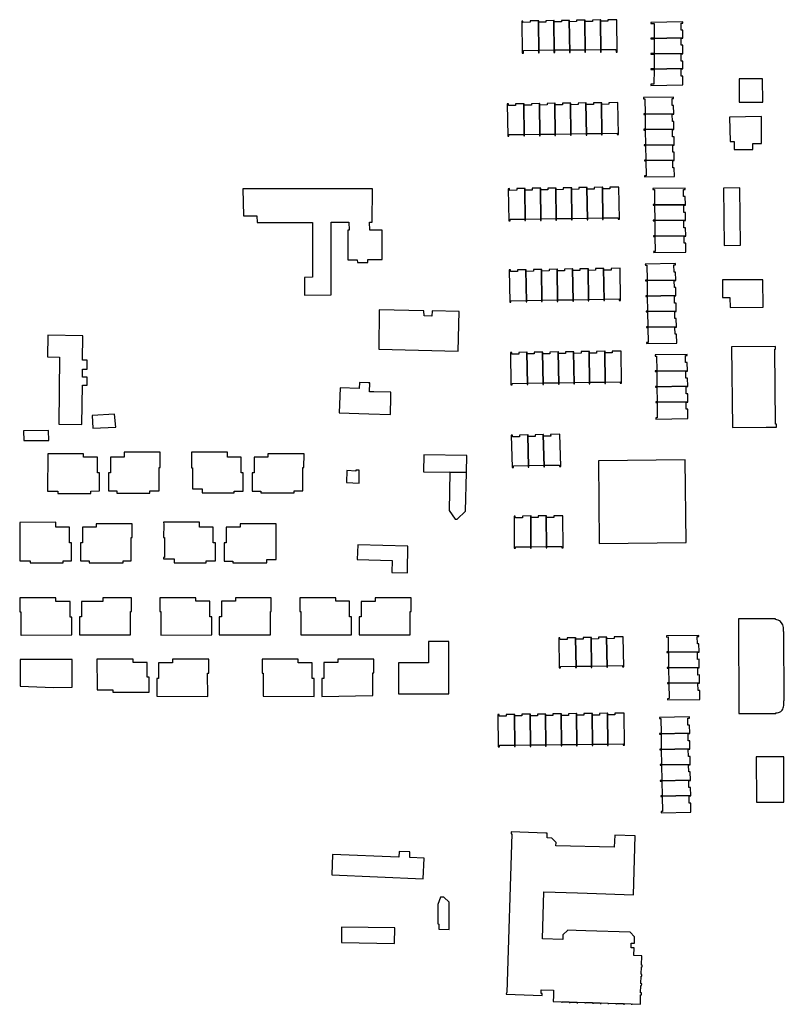
# Model space of a CAD drawing. Units: inches. Extents: x 7498630 to 7506919, y 5773938 to 5782289.
# Drawn here: x 7500875 to 7501170, y 5779170 to 5779550 of the extents above; entities that cross this region are included whole.
import ezdxf

# ---------------------------------------------------------------- set-up
doc = ezdxf.new("R2010")
doc.units = ezdxf.units.IN
doc.header["$MEASUREMENT"] = 0

msp = doc.modelspace()

# ---------------------------------------------------------------- linework, layer by layer
for points in [[(7501068.81, 5779549.96), (7501068.96, 5779537.58), (7501069.44, 5779537.58), (7501069.43, 5779538.58), (7501075.22, 5779538.64), (7501075.25, 5779537.64), (7501075.38, 5779537.64), (7501075.23, 5779550.05), (7501072.01, 5779550), (7501072.02, 5779549.48), (7501069.29, 5779549.44), (7501069.28, 5779549.96), (7501068.81, 5779549.96)], [(7501075.23, 5779550.05), (7501075.38, 5779537.64), (7501075.51, 5779537.64), (7501075.48, 5779538.64), (7501081.27, 5779538.8), (7501081.27, 5779537.8), (7501081.4, 5779537.8), (7501081.22, 5779550.13), (7501078.12, 5779550.09), (7501078.13, 5779549.57), (7501075.37, 5779549.53), (7501075.36, 5779550.05), (7501075.23, 5779550.05)], [(7501081.22, 5779550.13), (7501081.4, 5779537.8), (7501081.53, 5779537.8), (7501081.53, 5779538.8), (7501087.22, 5779538.84), (7501087.23, 5779537.84), (7501087.36, 5779537.84), (7501087.15, 5779550.22), (7501084.11, 5779550.17), (7501084.12, 5779549.65), (7501081.36, 5779549.61), (7501081.35, 5779550.13), (7501081.22, 5779550.13)], [(7501087.15, 5779550.22), (7501087.36, 5779537.84), (7501087.49, 5779537.84), (7501087.48, 5779538.84), (7501093.2, 5779538.89), (7501093.21, 5779537.89), (7501093.34, 5779537.89), (7501093.15, 5779550.31), (7501090.01, 5779550.26), (7501090.02, 5779549.74), (7501087.29, 5779549.7), (7501087.28, 5779550.22), (7501087.15, 5779550.22)], [(7501093.15, 5779550.31), (7501093.34, 5779537.89), (7501093.47, 5779537.89), (7501093.46, 5779538.89), (7501099.21, 5779538.94), (7501099.22, 5779537.94), (7501099.35, 5779537.94), (7501099.19, 5779550.38), (7501096.1, 5779550.34), (7501096.11, 5779549.82), (7501093.29, 5779549.79), (7501093.28, 5779550.31), (7501093.15, 5779550.31)], [(7501099.19, 5779550.38), (7501099.35, 5779537.94), (7501099.48, 5779537.94), (7501099.47, 5779538.94), (7501105.21, 5779538.98), (7501105.22, 5779537.98), (7501105.7, 5779537.98), (7501105.54, 5779550.47), (7501102.05, 5779550.42), (7501102.06, 5779549.9), (7501099.33, 5779549.86), (7501099.32, 5779550.38), (7501099.19, 5779550.38)], [(7501118.67, 5779549.43), (7501118.67, 5779548.96), (7501119.92, 5779548.96), (7501119.92, 5779543.33), (7501118.67, 5779543.33), (7501118.66, 5779543.2), (7501131.02, 5779543.4), (7501131.02, 5779546.45), (7501130.36, 5779546.45), (7501130.36, 5779549.15), (7501131.02, 5779549.15), (7501131.02, 5779549.63), (7501118.67, 5779549.43)], [(7501119.91, 5779543.07), (7501119.91, 5779537.42), (7501118.66, 5779537.42), (7501118.66, 5779537.29), (7501131.01, 5779537.36), (7501131.02, 5779540.64), (7501130.36, 5779540.64), (7501130.36, 5779543.27), (7501131.02, 5779543.27), (7501131.02, 5779543.4), (7501118.66, 5779543.2), (7501118.66, 5779543.07), (7501119.91, 5779543.07)], [(7501118.66, 5779537.29), (7501118.66, 5779537.16), (7501119.91, 5779537.16), (7501119.9, 5779531.53), (7501118.65, 5779531.53), (7501118.65, 5779531.4), (7501131.01, 5779531.57), (7501131.01, 5779534.49), (7501130.35, 5779534.49), (7501130.35, 5779537.23), (7501131.01, 5779537.23), (7501131.01, 5779537.36), (7501118.66, 5779537.29)], [(7501118.65, 5779531.4), (7501118.65, 5779531.27), (7501119.9, 5779531.27), (7501119.89, 5779525.59), (7501118.64, 5779525.59), (7501118.64, 5779525.11), (7501130.98, 5779525.27), (7501130.99, 5779528.71), (7501130.33, 5779528.71), (7501130.35, 5779531.44), (7501131.01, 5779531.44), (7501131.01, 5779531.57), (7501118.65, 5779531.4)], [(7501161.96, 5779518.65), (7501161.78, 5779527.61), (7501152.74, 5779527.58), (7501152.84, 5779518.57), (7501161.96, 5779518.65)], [(7501063.22, 5779517.97), (7501063.38, 5779505.5), (7501063.86, 5779505.51), (7501063.86, 5779506.06), (7501069.65, 5779506.13), (7501069.66, 5779505.58), (7501069.79, 5779505.58), (7501069.65, 5779517.99), (7501066.46, 5779517.98), (7501066.46, 5779517.38), (7501063.7, 5779517.37), (7501063.7, 5779517.97), (7501063.22, 5779517.97)], [(7501069.65, 5779517.99), (7501069.79, 5779505.58), (7501069.92, 5779505.58), (7501069.91, 5779506.13), (7501075.65, 5779506.21), (7501075.66, 5779505.66), (7501075.79, 5779505.66), (7501075.64, 5779518.08), (7501072.55, 5779518.03), (7501072.56, 5779517.43), (7501069.79, 5779517.39), (7501069.78, 5779517.99), (7501069.65, 5779517.99)], [(7501075.64, 5779518.08), (7501075.79, 5779505.66), (7501075.92, 5779505.66), (7501075.91, 5779506.21), (7501081.64, 5779506.29), (7501081.65, 5779505.74), (7501081.78, 5779505.74), (7501081.65, 5779518.17), (7501078.58, 5779518.12), (7501078.59, 5779517.52), (7501075.78, 5779517.48), (7501075.77, 5779518.08), (7501075.64, 5779518.08)], [(7501081.65, 5779518.17), (7501081.78, 5779505.74), (7501081.91, 5779505.74), (7501081.9, 5779506.29), (7501087.64, 5779506.37), (7501087.65, 5779505.82), (7501087.78, 5779505.82), (7501087.65, 5779518.22), (7501084.54, 5779518.2), (7501084.54, 5779517.6), (7501081.78, 5779517.57), (7501081.78, 5779518.17), (7501081.65, 5779518.17)], [(7501087.65, 5779518.22), (7501087.78, 5779505.82), (7501087.91, 5779505.82), (7501087.9, 5779506.37), (7501093.65, 5779506.46), (7501093.66, 5779505.9), (7501093.79, 5779505.9), (7501093.62, 5779518.3), (7501090.55, 5779518.25), (7501090.56, 5779517.65), (7501087.79, 5779517.63), (7501087.78, 5779518.23), (7501087.65, 5779518.22)], [(7501093.75, 5779518.3), (7501093.62, 5779518.3), (7501093.79, 5779505.9), (7501093.92, 5779505.9), (7501093.91, 5779506.46), (7501099.63, 5779506.52), (7501099.64, 5779505.97), (7501099.77, 5779505.97), (7501099.62, 5779518.36), (7501096.5, 5779518.32), (7501096.51, 5779517.72), (7501093.76, 5779517.7), (7501093.75, 5779518.3)], [(7501099.62, 5779518.36), (7501099.77, 5779505.97), (7501099.89, 5779505.98), (7501099.89, 5779506.53), (7501105.66, 5779506.61), (7501105.67, 5779506.06), (7501106.15, 5779506.07), (7501105.96, 5779518.42), (7501102.48, 5779518.39), (7501102.5, 5779517.79), (7501099.76, 5779517.76), (7501099.74, 5779518.36), (7501099.62, 5779518.36)], [(7501116.4, 5779519.86), (7501116.48, 5779514.05), (7501115.92, 5779514.05), (7501115.94, 5779513.92), (7501127.52, 5779514.08), (7501127.46, 5779517.29), (7501126.9, 5779517.28), (7501126.87, 5779520.07), (7501127.43, 5779520.08), (7501127.42, 5779520.53), (7501115.83, 5779520.35), (7501115.84, 5779519.86), (7501116.4, 5779519.86)], [(7501115.94, 5779513.79), (7501116.5, 5779513.79), (7501116.55, 5779508.12), (7501115.99, 5779508.12), (7501115.99, 5779507.99), (7501127.6, 5779508.16), (7501127.56, 5779511.13), (7501127, 5779511.12), (7501126.96, 5779513.94), (7501127.52, 5779513.95), (7501127.52, 5779514.08), (7501115.94, 5779513.92), (7501115.94, 5779513.79)], [(7501161.46, 5779502.66), (7501161.46, 5779513.05), (7501149.07, 5779512.86), (7501149.29, 5779503.45), (7501150.92, 5779503.42), (7501150.92, 5779500.28), (7501158.02, 5779500.33), (7501158.02, 5779502.66), (7501161.46, 5779502.66)], [(7501115.99, 5779507.99), (7501115.99, 5779507.86), (7501116.55, 5779507.86), (7501116.61, 5779502.08), (7501116.05, 5779502.08), (7501116.05, 5779501.95), (7501127.67, 5779502.14), (7501127.63, 5779505.27), (7501127.07, 5779505.26), (7501127.04, 5779508.02), (7501127.6, 5779508.03), (7501127.6, 5779508.16), (7501115.99, 5779507.99)], [(7501116.61, 5779501.82), (7501116.75, 5779496.21), (7501116.19, 5779496.2), (7501116.19, 5779496.07), (7501127.73, 5779496.19), (7501127.7, 5779499.29), (7501127.14, 5779499.28), (7501127.11, 5779502), (7501127.67, 5779502.01), (7501127.67, 5779502.14), (7501116.05, 5779501.95), (7501116.05, 5779501.82), (7501116.61, 5779501.82)], [(7501116.75, 5779495.95), (7501116.84, 5779490.16), (7501116.28, 5779490.15), (7501116.28, 5779489.72), (7501127.77, 5779489.84), (7501127.75, 5779493.26), (7501127.19, 5779493.26), (7501127.17, 5779496.06), (7501127.73, 5779496.06), (7501127.73, 5779496.19), (7501116.19, 5779496.07), (7501116.19, 5779495.94), (7501116.75, 5779495.95)], [(7501011.1, 5779472.23), (7501011.16, 5779485.15), (7500961.14, 5779485.07), (7500961.3, 5779474.66), (7500966.55, 5779474.69), (7500966.61, 5779472.14), (7500987.99, 5779472.18), (7500987.93, 5779450.98), (7500984.88, 5779450.93), (7500984.92, 5779444.11), (7500995.22, 5779444.17), (7500995.17, 5779472.26), (7501002.07, 5779472.26), (7501002.19, 5779469.23), (7501001.64, 5779469.23), (7501001.64, 5779457.76), (7501005.3, 5779457.74), (7501005.33, 5779456.72), (7501009.39, 5779456.72), (7501009.36, 5779457.85), (7501014.87, 5779457.8), (7501014.87, 5779469.2), (7501010.12, 5779469.2), (7501010.07, 5779472.23), (7501011.1, 5779472.23)], [(7501063.62, 5779485.19), (7501063.8, 5779472.77), (7501064.28, 5779472.78), (7501064.28, 5779473.36), (7501070.04, 5779473.44), (7501070.06, 5779472.86), (7501070.18, 5779472.86), (7501070.01, 5779485.28), (7501066.86, 5779485.24), (7501066.87, 5779484.59), (7501064.11, 5779484.55), (7501064.1, 5779485.2), (7501063.62, 5779485.19)], [(7501070.01, 5779485.28), (7501070.18, 5779472.86), (7501070.32, 5779472.86), (7501070.3, 5779473.44), (7501076.03, 5779473.52), (7501076.04, 5779472.94), (7501076.17, 5779472.94), (7501076.01, 5779485.38), (7501072.89, 5779485.33), (7501072.9, 5779484.68), (7501070.15, 5779484.64), (7501070.14, 5779485.29), (7501070.01, 5779485.28)], [(7501076.01, 5779485.38), (7501076.17, 5779472.94), (7501076.3, 5779472.94), (7501076.29, 5779473.52), (7501082.03, 5779473.62), (7501082.04, 5779473.04), (7501082.17, 5779473.04), (7501082, 5779485.45), (7501078.84, 5779485.41), (7501078.85, 5779484.76), (7501076.14, 5779484.73), (7501076.13, 5779485.38), (7501076.01, 5779485.38)], [(7501082, 5779485.45), (7501082.17, 5779473.04), (7501082.3, 5779473.04), (7501082.29, 5779473.62), (7501088.03, 5779473.7), (7501088.04, 5779473.12), (7501088.17, 5779473.12), (7501088, 5779485.56), (7501084.84, 5779485.5), (7501084.85, 5779484.86), (7501082.14, 5779484.8), (7501082.13, 5779485.45), (7501082, 5779485.45)], [(7501088, 5779485.56), (7501088.17, 5779473.12), (7501088.29, 5779473.12), (7501088.29, 5779473.7), (7501094.02, 5779473.78), (7501094.03, 5779473.2), (7501094.16, 5779473.21), (7501093.98, 5779485.65), (7501090.84, 5779485.6), (7501090.85, 5779484.95), (7501088.14, 5779484.9), (7501088.13, 5779485.56), (7501088, 5779485.56)], [(7501093.98, 5779485.65), (7501094.16, 5779473.21), (7501094.29, 5779473.21), (7501094.28, 5779473.79), (7501100.03, 5779473.88), (7501100.04, 5779473.3), (7501100.17, 5779473.31), (7501099.96, 5779485.72), (7501096.82, 5779485.68), (7501096.83, 5779485.03), (7501094.12, 5779485), (7501094.11, 5779485.65), (7501093.98, 5779485.65)], [(7501099.96, 5779485.72), (7501100.17, 5779473.31), (7501100.3, 5779473.31), (7501100.29, 5779473.89), (7501106.05, 5779473.96), (7501106.06, 5779473.38), (7501106.54, 5779473.38), (7501106.34, 5779485.8), (7501102.8, 5779485.76), (7501102.81, 5779485.11), (7501100.1, 5779485.07), (7501100.09, 5779485.72), (7501099.96, 5779485.72)], [(7501120.03, 5779484.83), (7501120.1, 5779479.06), (7501119.54, 5779479.05), (7501119.54, 5779478.92), (7501132.01, 5779479.01), (7501131.98, 5779482.18), (7501131.35, 5779482.18), (7501131.32, 5779484.91), (7501131.95, 5779484.91), (7501131.95, 5779485.39), (7501119.47, 5779485.29), (7501119.47, 5779484.82), (7501120.03, 5779484.83)], [(7501147.04, 5779463.27), (7501153.32, 5779463.43), (7501153.07, 5779485.48), (7501146.77, 5779485.4), (7501147.04, 5779463.27)], [(7501120.1, 5779478.8), (7501120.18, 5779473.03), (7501119.62, 5779473.02), (7501119.62, 5779472.89), (7501132.04, 5779472.98), (7501132.03, 5779476.03), (7501131.4, 5779476.03), (7501131.38, 5779478.88), (7501132.01, 5779478.88), (7501132.01, 5779479.01), (7501119.54, 5779478.92), (7501119.54, 5779478.79), (7501120.1, 5779478.8)], [(7501120.18, 5779472.77), (7501120.25, 5779467), (7501119.69, 5779466.99), (7501119.69, 5779466.86), (7501132.13, 5779466.99), (7501132.09, 5779470.02), (7501131.46, 5779470.01), (7501131.42, 5779472.84), (7501132.05, 5779472.85), (7501132.04, 5779472.98), (7501119.62, 5779472.89), (7501119.62, 5779472.76), (7501120.18, 5779472.77)], [(7501120.25, 5779466.74), (7501120.32, 5779460.99), (7501119.76, 5779460.99), (7501119.77, 5779460.51), (7501132.19, 5779460.63), (7501132.15, 5779464.12), (7501131.52, 5779464.12), (7501131.5, 5779466.85), (7501132.13, 5779466.86), (7501132.13, 5779466.99), (7501119.69, 5779466.86), (7501119.69, 5779466.73), (7501120.25, 5779466.74)], [(7501063.97, 5779453.82), (7501064.15, 5779441.36), (7501064.62, 5779441.36), (7501064.62, 5779441.92), (7501070.46, 5779442.02), (7501070.47, 5779441.46), (7501070.6, 5779441.46), (7501070.45, 5779453.88), (7501067.19, 5779453.85), (7501067.2, 5779453.22), (7501064.46, 5779453.2), (7501064.45, 5779453.83), (7501063.97, 5779453.82)], [(7501070.45, 5779453.88), (7501070.6, 5779441.46), (7501070.73, 5779441.47), (7501070.72, 5779442.02), (7501076.45, 5779442.12), (7501076.46, 5779441.57), (7501076.59, 5779441.57), (7501076.43, 5779453.98), (7501073.33, 5779453.92), (7501073.34, 5779453.3), (7501070.59, 5779453.24), (7501070.58, 5779453.88), (7501070.45, 5779453.88)], [(7501076.43, 5779453.98), (7501076.59, 5779441.57), (7501076.72, 5779441.57), (7501076.71, 5779442.12), (7501082.46, 5779442.21), (7501082.47, 5779441.66), (7501082.6, 5779441.66), (7501082.44, 5779454.07), (7501079.36, 5779454.03), (7501079.36, 5779453.4), (7501076.57, 5779453.36), (7501076.56, 5779453.98), (7501076.43, 5779453.98)], [(7501082.44, 5779454.07), (7501082.6, 5779441.66), (7501082.73, 5779441.66), (7501082.72, 5779442.21), (7501088.48, 5779442.32), (7501088.49, 5779441.77), (7501088.62, 5779441.77), (7501088.43, 5779454.17), (7501085.32, 5779454.12), (7501085.33, 5779453.49), (7501082.58, 5779453.44), (7501082.57, 5779454.07), (7501082.44, 5779454.07)], [(7501088.43, 5779454.17), (7501088.62, 5779441.77), (7501088.75, 5779441.77), (7501088.74, 5779442.32), (7501094.45, 5779442.41), (7501094.46, 5779441.86), (7501094.59, 5779441.86), (7501094.45, 5779454.26), (7501091.29, 5779454.22), (7501091.3, 5779453.59), (7501088.57, 5779453.55), (7501088.56, 5779454.18), (7501088.43, 5779454.17)], [(7501100.4, 5779454.36), (7501097.31, 5779454.31), (7501097.32, 5779453.68), (7501094.59, 5779453.64), (7501094.58, 5779454.27), (7501094.45, 5779454.26), (7501094.59, 5779441.86), (7501094.72, 5779441.86), (7501094.71, 5779442.41), (7501100.45, 5779442.51), (7501100.46, 5779441.96), (7501100.59, 5779441.96), (7501100.4, 5779454.36)], [(7501100.4, 5779454.36), (7501100.59, 5779441.96), (7501100.72, 5779441.96), (7501100.71, 5779442.51), (7501106.48, 5779442.6), (7501106.49, 5779442.05), (7501106.98, 5779442.06), (7501106.78, 5779454.46), (7501103.3, 5779454.41), (7501103.3, 5779453.78), (7501100.54, 5779453.74), (7501100.54, 5779454.37), (7501100.4, 5779454.36)], [(7501116.56, 5779455.6), (7501117.11, 5779455.61), (7501117.22, 5779449.83), (7501116.66, 5779449.83), (7501116.66, 5779449.7), (7501128.29, 5779449.89), (7501128.23, 5779452.98), (7501127.67, 5779452.97), (7501127.62, 5779455.76), (7501128.18, 5779455.77), (7501128.17, 5779456.25), (7501116.55, 5779456.07), (7501116.56, 5779455.6)], [(7501116.66, 5779449.7), (7501116.66, 5779449.57), (7501117.22, 5779449.57), (7501117.3, 5779443.78), (7501116.75, 5779443.77), (7501116.76, 5779443.64), (7501128.38, 5779443.87), (7501128.34, 5779446.97), (7501127.78, 5779446.96), (7501127.73, 5779449.76), (7501128.29, 5779449.77), (7501128.29, 5779449.89), (7501116.66, 5779449.7)], [(7501162.07, 5779439.39), (7501161.96, 5779450.03), (7501149.21, 5779449.99), (7501146.35, 5779449.98), (7501146.35, 5779443.13), (7501149.25, 5779443.1), (7501149.26, 5779439.26), (7501162.07, 5779439.39)], [(7501117.31, 5779443.52), (7501117.41, 5779437.84), (7501116.86, 5779437.84), (7501116.86, 5779437.71), (7501128.47, 5779437.94), (7501128.42, 5779440.99), (7501127.86, 5779440.98), (7501127.82, 5779443.73), (7501128.38, 5779443.74), (7501128.38, 5779443.87), (7501116.76, 5779443.64), (7501116.76, 5779443.51), (7501117.31, 5779443.52)], [(7501044.21, 5779422.37), (7501044.59, 5779437.73), (7501034.2, 5779437.97), (7501034.12, 5779435.95), (7501031.08, 5779436.1), (7501031.04, 5779438.04), (7501013.75, 5779438.44), (7501013.57, 5779423.26), (7501044.21, 5779422.37)], [(7501116.86, 5779437.71), (7501116.86, 5779437.58), (7501117.41, 5779437.58), (7501117.5, 5779431.82), (7501116.95, 5779431.81), (7501116.95, 5779431.68), (7501128.56, 5779431.88), (7501128.51, 5779435.1), (7501127.95, 5779435.1), (7501127.91, 5779437.81), (7501128.47, 5779437.81), (7501128.47, 5779437.94), (7501116.86, 5779437.71)], [(7501116.95, 5779431.68), (7501116.95, 5779431.55), (7501117.5, 5779431.56), (7501117.6, 5779425.82), (7501117.05, 5779425.81), (7501117.06, 5779425.33), (7501128.66, 5779425.54), (7501128.6, 5779428.96), (7501128.04, 5779428.94), (7501128, 5779431.74), (7501128.56, 5779431.76), (7501128.56, 5779431.88), (7501116.95, 5779431.68)], [(7500899.2, 5779418.99), (7500899.3, 5779428.3), (7500885.79, 5779428.57), (7500885.62, 5779420.27), (7500890.32, 5779420.15), (7500889.97, 5779394.22), (7500898.92, 5779394.11), (7500899.09, 5779409.33), (7500900.91, 5779409.33), (7500900.91, 5779412.39), (7500899.13, 5779412.39), (7500899.16, 5779415.43), (7500900.91, 5779415.41), (7500900.96, 5779418.92), (7500899.2, 5779418.99)], [(7501088.86, 5779422.22), (7501089.01, 5779409.76), (7501089.14, 5779409.76), (7501089.13, 5779410.32), (7501094.89, 5779410.41), (7501094.9, 5779409.85), (7501095.03, 5779409.85), (7501094.87, 5779422.28), (7501091.71, 5779422.25), (7501091.72, 5779421.61), (7501089, 5779421.58), (7501088.99, 5779422.22), (7501088.86, 5779422.22)], [(7501094.87, 5779422.28), (7501095.03, 5779409.85), (7501095.16, 5779409.85), (7501095.15, 5779410.41), (7501100.89, 5779410.49), (7501100.9, 5779409.93), (7501101.03, 5779409.93), (7501100.85, 5779422.38), (7501097.7, 5779422.33), (7501097.71, 5779421.69), (7501095.01, 5779421.64), (7501095, 5779422.28), (7501094.87, 5779422.28)], [(7501100.85, 5779422.38), (7501101.03, 5779409.93), (7501101.16, 5779409.93), (7501101.15, 5779410.49), (7501106.88, 5779410.57), (7501106.89, 5779410.01), (7501107.38, 5779410.02), (7501107.24, 5779422.45), (7501103.68, 5779422.41), (7501103.69, 5779421.77), (7501100.99, 5779421.74), (7501100.98, 5779422.38), (7501100.85, 5779422.38)], [(7501149.89, 5779424.06), (7501150.26, 5779392.94), (7501163.2, 5779393.08), (7501167.22, 5779393.13), (7501167.2, 5779394.28), (7501166.86, 5779394.27), (7501166.52, 5779423.14), (7501166.8, 5779423.14), (7501166.82, 5779424.28), (7501149.89, 5779424.06)], [(7501064.46, 5779421.87), (7501064.62, 5779409.43), (7501065.11, 5779409.43), (7501065.1, 5779409.99), (7501070.92, 5779410.07), (7501070.93, 5779409.51), (7501071.06, 5779409.51), (7501070.82, 5779421.98), (7501067.65, 5779421.92), (7501067.66, 5779421.28), (7501064.95, 5779421.24), (7501064.94, 5779421.88), (7501064.46, 5779421.87)], [(7501070.82, 5779421.98), (7501071.06, 5779409.51), (7501071.19, 5779409.51), (7501071.18, 5779410.07), (7501076.89, 5779410.15), (7501076.9, 5779409.59), (7501077.03, 5779409.59), (7501076.83, 5779422.06), (7501073.65, 5779422.02), (7501073.66, 5779421.38), (7501070.96, 5779421.34), (7501070.95, 5779421.98), (7501070.82, 5779421.98)], [(7501076.83, 5779422.06), (7501077.03, 5779409.59), (7501077.16, 5779409.59), (7501077.15, 5779410.15), (7501082.95, 5779410.24), (7501082.96, 5779409.68), (7501083.09, 5779409.68), (7501082.85, 5779422.14), (7501079.66, 5779422.1), (7501079.67, 5779421.46), (7501076.97, 5779421.42), (7501076.96, 5779422.06), (7501076.83, 5779422.06)], [(7501082.85, 5779422.14), (7501083.09, 5779409.68), (7501083.22, 5779409.68), (7501083.21, 5779410.24), (7501088.87, 5779410.32), (7501088.88, 5779409.76), (7501089.01, 5779409.76), (7501088.86, 5779422.22), (7501085.72, 5779422.18), (7501085.73, 5779421.54), (7501082.99, 5779421.5), (7501082.98, 5779422.14), (7501082.85, 5779422.14)], [(7501120.35, 5779421.02), (7501120.35, 5779420.54), (7501120.9, 5779420.56), (7501120.96, 5779414.8), (7501120.41, 5779414.78), (7501120.41, 5779414.66), (7501132.82, 5779414.85), (7501132.76, 5779418.06), (7501132.12, 5779418.05), (7501132.07, 5779420.7), (7501132.71, 5779420.71), (7501132.7, 5779421.19), (7501120.35, 5779421.02)], [(7501132.82, 5779414.85), (7501120.41, 5779414.66), (7501120.41, 5779414.52), (7501120.96, 5779414.54), (7501121.03, 5779408.81), (7501120.48, 5779408.8), (7501120.48, 5779408.67), (7501132.92, 5779408.87), (7501132.87, 5779411.97), (7501132.23, 5779411.96), (7501132.18, 5779414.71), (7501132.82, 5779414.72), (7501132.82, 5779414.85)], [(7500998.68, 5779408.26), (7500998.35, 5779398.56), (7501009.71, 5779398.19), (7501009.71, 5779398.26), (7501018.11, 5779398), (7501018.16, 5779400.33), (7501018.2, 5779402.41), (7501018.21, 5779403.24), (7501018.28, 5779406.53), (7501011.66, 5779406.7), (7501010.99, 5779406.71), (7501009.99, 5779406.74), (7501010.1, 5779410.19), (7501009.46, 5779410.2), (7501006.09, 5779410.28), (7501006.04, 5779408.05), (7500998.68, 5779408.26)], [(7501132.92, 5779408.87), (7501120.48, 5779408.67), (7501120.48, 5779408.54), (7501121.03, 5779408.55), (7501121.1, 5779402.81), (7501120.55, 5779402.8), (7501120.55, 5779402.67), (7501132.97, 5779402.88), (7501132.95, 5779406), (7501132.31, 5779405.99), (7501132.28, 5779408.74), (7501132.92, 5779408.75), (7501132.92, 5779408.87)], [(7501132.97, 5779402.88), (7501120.55, 5779402.67), (7501120.55, 5779402.54), (7501121.1, 5779402.55), (7501121.17, 5779396.65), (7501120.62, 5779396.64), (7501120.63, 5779396.16), (7501133.03, 5779396.43), (7501133, 5779399.98), (7501132.36, 5779399.97), (7501132.33, 5779402.74), (7501132.97, 5779402.75), (7501132.97, 5779402.88)], [(7500911.98, 5779393.12), (7500911.57, 5779398.11), (7500902.92, 5779397.56), (7500903.17, 5779392.68), (7500911.98, 5779393.12)], [(7500886.12, 5779387.95), (7500886.05, 5779391.72), (7500876.4, 5779391.61), (7500876.44, 5779387.91), (7500886.12, 5779387.95)], [(7501064.72, 5779389.92), (7501065.08, 5779377.51), (7501065.58, 5779377.52), (7501065.57, 5779378.08), (7501071.33, 5779378.22), (7501071.34, 5779377.66), (7501071.47, 5779377.66), (7501071.14, 5779390.07), (7501067.94, 5779390), (7501067.94, 5779389.36), (7501065.23, 5779389.29), (7501065.22, 5779389.93), (7501064.72, 5779389.92)], [(7501071.14, 5779390.07), (7501071.47, 5779377.66), (7501071.6, 5779377.66), (7501071.59, 5779378.22), (7501077.32, 5779378.33), (7501077.33, 5779377.77), (7501077.46, 5779377.77), (7501077.1, 5779390.21), (7501074, 5779390.14), (7501074.02, 5779389.5), (7501071.28, 5779389.44), (7501071.26, 5779390.08), (7501071.14, 5779390.07)], [(7501077.1, 5779390.21), (7501077.46, 5779377.77), (7501077.59, 5779377.77), (7501077.58, 5779378.33), (7501083.35, 5779378.44), (7501083.36, 5779377.88), (7501083.87, 5779377.9), (7501083.58, 5779390.31), (7501079.98, 5779390.25), (7501080, 5779389.61), (7501077.24, 5779389.57), (7501077.24, 5779390.21), (7501077.1, 5779390.21)], [(7500885.69, 5779368.41), (7500889.68, 5779368.4), (7500889.68, 5779367.51), (7500902.41, 5779367.51), (7500902.41, 5779368.4), (7500905.74, 5779368.42), (7500905.75, 5779375.41), (7500904.96, 5779375.41), (7500904.92, 5779381.45), (7500904.35, 5779381.45), (7500903.83, 5779381.45), (7500901.09, 5779381.46), (7500899.6, 5779381.46), (7500899.6, 5779382.81), (7500885.7, 5779382.81), (7500885.69, 5779368.41)], [(7500909.14, 5779368.44), (7500912.45, 5779368.42), (7500912.45, 5779367.52), (7500925.19, 5779367.52), (7500925.19, 5779368.42), (7500928.79, 5779368.43), (7500928.79, 5779377.45), (7500929.18, 5779377.44), (7500929.18, 5779383.36), (7500915.3, 5779383.35), (7500915.29, 5779381.46), (7500910.55, 5779381.44), (7500909.97, 5779381.44), (7500909.96, 5779375.41), (7500909.14, 5779375.41), (7500909.14, 5779368.44)], [(7500941.6, 5779369.26), (7500945.38, 5779369.26), (7500945.37, 5779367.72), (7500957.72, 5779367.72), (7500957.72, 5779368.4), (7500961.26, 5779368.41), (7500961.26, 5779369.72), (7500961.27, 5779370.95), (7500961.26, 5779375.41), (7500960.45, 5779375.41), (7500960.46, 5779381.45), (7500959.9, 5779381.45), (7500955.12, 5779381.47), (7500955.12, 5779383.36), (7500941.22, 5779383.35), (7500941.22, 5779377.42), (7500941.6, 5779377.4), (7500941.6, 5779369.26)], [(7500964.68, 5779368.41), (7500967.99, 5779368.41), (7500968, 5779367.74), (7500980.95, 5779367.74), (7500980.95, 5779368.42), (7500984.14, 5779368.42), (7500984.29, 5779368.42), (7500984.3, 5779377.47), (7500984.7, 5779377.47), (7500984.71, 5779382.8), (7500970.8, 5779382.82), (7500970.8, 5779381.48), (7500966.01, 5779381.46), (7500965.5, 5779381.46), (7500965.5, 5779375.42), (7500964.68, 5779375.42), (7500964.68, 5779368.41)], [(7501031.02, 5779382.44), (7501030.91, 5779375.84), (7501041.07, 5779375.64), (7501047.48, 5779375.57), (7501047.6, 5779382.08), (7501031.02, 5779382.44)], [(7501132.31, 5779348.57), (7501131.97, 5779380.44), (7501098.42, 5779380.06), (7501098.76, 5779348.16), (7501132.31, 5779348.57)], [(7501001.15, 5779371.72), (7501005.97, 5779371.42), (7501005.99, 5779376.43), (7501004.76, 5779376.45), (7501004.74, 5779376.12), (7501001.3, 5779376.31), (7501001.15, 5779371.72)], [(7501041.07, 5779375.64), (7501040.78, 5779360.83), (7501043.16, 5779357.5), (7501043.85, 5779357.5), (7501047.12, 5779360.61), (7501047.48, 5779375.57), (7501041.07, 5779375.64)], [(7501072.37, 5779346.35), (7501072.26, 5779358.76), (7501069.08, 5779358.72), (7501069.09, 5779358.08), (7501066.34, 5779358.05), (7501066.33, 5779358.69), (7501065.83, 5779358.68), (7501065.91, 5779346.3), (7501066.41, 5779346.3), (7501066.41, 5779346.85), (7501072.23, 5779346.9), (7501072.24, 5779346.35), (7501072.37, 5779346.35)], [(7501072.26, 5779358.76), (7501072.37, 5779346.35), (7501072.5, 5779346.35), (7501072.49, 5779346.9), (7501078.26, 5779346.96), (7501078.26, 5779346.41), (7501078.39, 5779346.41), (7501078.3, 5779358.83), (7501075.14, 5779358.79), (7501075.14, 5779358.15), (7501072.39, 5779358.12), (7501072.39, 5779358.76), (7501072.26, 5779358.76)], [(7501078.3, 5779358.83), (7501078.39, 5779346.41), (7501078.52, 5779346.41), (7501078.52, 5779346.96), (7501084.3, 5779347.01), (7501084.3, 5779346.46), (7501084.8, 5779346.46), (7501084.67, 5779358.88), (7501081.18, 5779358.85), (7501081.18, 5779358.21), (7501078.43, 5779358.19), (7501078.43, 5779358.83), (7501078.3, 5779358.83)], [(7500874.92, 5779341.38), (7500875.07, 5779341.38), (7500878.9, 5779341.38), (7500878.9, 5779340.68), (7500891.64, 5779340.68), (7500891.64, 5779341.41), (7500894.95, 5779341.38), (7500894.96, 5779342.7), (7500894.95, 5779343.93), (7500894.95, 5779348.37), (7500894.1, 5779348.38), (7500894.15, 5779354.42), (7500893.75, 5779354.42), (7500893.05, 5779354.41), (7500890.31, 5779354.41), (7500888.81, 5779354.41), (7500888.81, 5779355.72), (7500888.81, 5779356.31), (7500874.89, 5779356.29), (7500874.92, 5779341.38)], [(7500898.36, 5779341.38), (7500901.67, 5779341.4), (7500901.67, 5779340.69), (7500914.85, 5779340.69), (7500914.85, 5779341.39), (7500917.98, 5779341.39), (7500917.99, 5779350.4), (7500918.39, 5779350.4), (7500918.39, 5779355.59), (7500918.39, 5779355.77), (7500904.48, 5779355.77), (7500904.48, 5779354.41), (7500899.6, 5779354.41), (7500899.18, 5779354.41), (7500899.18, 5779348.39), (7500898.35, 5779348.39), (7500898.36, 5779341.38)], [(7500930.42, 5779342.26), (7500934.6, 5779342.23), (7500934.6, 5779340.69), (7500935.12, 5779340.7), (7500946.96, 5779340.69), (7500946.96, 5779341.4), (7500950.47, 5779341.38), (7500950.47, 5779342.69), (7500950.47, 5779343.92), (7500950.47, 5779348.38), (7500949.63, 5779348.38), (7500949.66, 5779354.4), (7500949.23, 5779354.4), (7500944.3, 5779354.4), (7500944.3, 5779356.33), (7500930.42, 5779356.31), (7500930.57, 5779355.6), (7500930.42, 5779350.39), (7500930.81, 5779350.39), (7500930.81, 5779342.75), (7500930.42, 5779342.76), (7500930.42, 5779342.26)], [(7500953.87, 5779341.37), (7500957.19, 5779341.37), (7500957.2, 5779340.68), (7500970.38, 5779340.67), (7500970.38, 5779341.97), (7500973.74, 5779341.97), (7500973.92, 5779341.97), (7500973.92, 5779344.72), (7500973.92, 5779350.96), (7500973.91, 5779355.76), (7500972.54, 5779355.76), (7500966.57, 5779355.76), (7500959.99, 5779355.76), (7500959.99, 5779354.41), (7500955.11, 5779354.41), (7500954.69, 5779354.41), (7500954.69, 5779348.38), (7500953.87, 5779348.38), (7500953.87, 5779341.37)], [(7501024.64, 5779337.49), (7501024.79, 5779347.11), (7501005.47, 5779347.59), (7501005.26, 5779341.97), (7501018.76, 5779341.56), (7501018.64, 5779336.9), (7501024.63, 5779336.74), (7501024.64, 5779337.49)], [(7500948.3, 5779325.8), (7500942.91, 5779325.8), (7500942.91, 5779327.15), (7500929.03, 5779327.16), (7500929.03, 5779327.03), (7500929.03, 5779321.83), (7500929.38, 5779321.83), (7500929.38, 5779312.78), (7500949.07, 5779312.79), (7500949.08, 5779319.75), (7500948.29, 5779319.75), (7500948.3, 5779325.68), (7500948.3, 5779325.8)], [(7500972.08, 5779327.18), (7500958.19, 5779327.17), (7500958.19, 5779325.82), (7500952.78, 5779325.81), (7500952.78, 5779325.68), (7500952.78, 5779319.78), (7500951.97, 5779319.77), (7500951.97, 5779312.82), (7500971.72, 5779312.81), (7500971.73, 5779321.84), (7500972.07, 5779321.84), (7500972.08, 5779327.03), (7500972.08, 5779327.18)], [(7501002.27, 5779325.85), (7500996.96, 5779325.85), (7500996.96, 5779327.2), (7500983.05, 5779327.18), (7500983.05, 5779327.03), (7500983.04, 5779321.87), (7500983.45, 5779321.87), (7500983.44, 5779312.85), (7501003.08, 5779312.86), (7501003.07, 5779319.78), (7501002.28, 5779319.78), (7501002.27, 5779325.68), (7501002.27, 5779325.85)], [(7501026.12, 5779327.18), (7501012.17, 5779327.16), (7501012.17, 5779325.77), (7501006.81, 5779325.77), (7501006.81, 5779325.68), (7501006.81, 5779319.77), (7501006.03, 5779319.77), (7501006.03, 5779312.83), (7501025.62, 5779312.85), (7501025.72, 5779312.85), (7501025.72, 5779316.12), (7501025.71, 5779321.82), (7501026.1, 5779321.82), (7501026.11, 5779322.46), (7501026.12, 5779327.18)], [(7500894.34, 5779325.76), (7500888.9, 5779325.76), (7500888.9, 5779327.13), (7500874.94, 5779327.13), (7500874.95, 5779321.68), (7500875.34, 5779321.68), (7500875.35, 5779312.78), (7500875.43, 5779312.78), (7500895.08, 5779312.79), (7500895.06, 5779319.73), (7500894.35, 5779319.73), (7500894.34, 5779325.68), (7500894.34, 5779325.76)], [(7500918.12, 5779327.14), (7500907.04, 5779327.15), (7500907.04, 5779327.08), (7500907.04, 5779325.78), (7500904.17, 5779325.78), (7500898.76, 5779325.78), (7500898.76, 5779325.68), (7500898.77, 5779319.76), (7500898.01, 5779319.76), (7500898.02, 5779312.79), (7500917.68, 5779312.8), (7500917.71, 5779321.81), (7500918.1, 5779321.81), (7500918.12, 5779327.03), (7500918.12, 5779327.14)], [(7501152.5, 5779318.99), (7501152.61, 5779282.43), (7501157.83, 5779282.44), (7501163.69, 5779282.46), (7501166.95, 5779282.46), (7501166.95, 5779282.69), (7501167.45, 5779282.69), (7501167.94, 5779282.79), (7501168.41, 5779282.97), (7501168.83, 5779283.22), (7501169.01, 5779283.36), (7501169.36, 5779283.72), (7501169.64, 5779284.13), (7501169.85, 5779284.59), (7501169.97, 5779285.07), (7501170, 5779285.57), (7501170, 5779285.64), (7501169.99, 5779287.34), (7501170.23, 5779287.34), (7501170.11, 5779314.08), (7501169.87, 5779314.08), (7501169.86, 5779315.71), (7501169.8, 5779316.21), (7501169.66, 5779316.69), (7501169.44, 5779317.14), (7501169.17, 5779317.55), (7501169.07, 5779317.67), (7501168.72, 5779318.02), (7501168.31, 5779318.31), (7501167.87, 5779318.54), (7501167.39, 5779318.7), (7501166.9, 5779318.78), (7501166.8, 5779318.79), (7501166.8, 5779319.03), (7501161.94, 5779319.02), (7501158.78, 5779319), (7501152.5, 5779318.99)], [(7501095.62, 5779311.86), (7501095.75, 5779300.24), (7501095.88, 5779300.24), (7501095.87, 5779300.79), (7501101.67, 5779300.92), (7501101.68, 5779300.37), (7501101.81, 5779300.37), (7501101.58, 5779311.98), (7501098.48, 5779311.92), (7501098.49, 5779311.29), (7501095.76, 5779311.24), (7501095.75, 5779311.87), (7501095.62, 5779311.86)], [(7501101.58, 5779311.98), (7501101.81, 5779300.37), (7501101.94, 5779300.37), (7501101.93, 5779300.92), (7501107.75, 5779301.05), (7501107.76, 5779300.5), (7501108.25, 5779300.51), (7501108.01, 5779312.09), (7501104.46, 5779312.03), (7501104.47, 5779311.4), (7501101.72, 5779311.35), (7501101.71, 5779311.98), (7501101.58, 5779311.98)], [(7501137.21, 5779312.16), (7501137.2, 5779312.64), (7501124.78, 5779312.48), (7501124.79, 5779312), (7501125.34, 5779312.02), (7501125.42, 5779306.26), (7501124.88, 5779306.24), (7501124.88, 5779306.12), (7501137.32, 5779306.28), (7501137.26, 5779309.39), (7501136.64, 5779309.38), (7501136.59, 5779312.15), (7501137.21, 5779312.16)], [(7501040.63, 5779310.25), (7501032.78, 5779310.26), (7501032.78, 5779302.09), (7501021.63, 5779302.07), (7501021.27, 5779302.07), (7501021.27, 5779290.11), (7501040.63, 5779290.11), (7501040.63, 5779310.25)], [(7501083.1, 5779311.64), (7501083.29, 5779300.05), (7501083.78, 5779300.06), (7501083.77, 5779300.61), (7501089.63, 5779300.72), (7501089.64, 5779300.17), (7501089.77, 5779300.17), (7501089.58, 5779311.75), (7501086.3, 5779311.69), (7501086.31, 5779311.06), (7501083.59, 5779311.01), (7501083.58, 5779311.64), (7501083.1, 5779311.64)], [(7501089.58, 5779311.75), (7501089.77, 5779300.17), (7501089.9, 5779300.17), (7501089.89, 5779300.72), (7501095.61, 5779300.78), (7501095.62, 5779300.23), (7501095.75, 5779300.24), (7501095.62, 5779311.86), (7501092.49, 5779311.81), (7501092.5, 5779311.18), (7501089.72, 5779311.13), (7501089.71, 5779311.76), (7501089.58, 5779311.75)], [(7501137.32, 5779306.28), (7501124.88, 5779306.12), (7501124.88, 5779305.98), (7501125.44, 5779306), (7501125.53, 5779300.23), (7501124.98, 5779300.22), (7501124.98, 5779300.08), (7501137.4, 5779300.24), (7501137.36, 5779303.39), (7501136.74, 5779303.38), (7501136.7, 5779306.14), (7501137.32, 5779306.15), (7501137.32, 5779306.28)], [(7500895.2, 5779303.38), (7500893.95, 5779303.38), (7500875.06, 5779303.37), (7500875.06, 5779292.97), (7500887.94, 5779292.57), (7500895.21, 5779292.58), (7500895.21, 5779292.65), (7500895.2, 5779303.38)], [(7500924.11, 5779302.12), (7500918.69, 5779302.12), (7500918.69, 5779303.41), (7500904.74, 5779303.4), (7500904.77, 5779292.65), (7500904.77, 5779291.63), (7500910.86, 5779291.62), (7500910.86, 5779290.77), (7500910.86, 5779290.69), (7500924.85, 5779290.68), (7500924.85, 5779290.77), (7500924.85, 5779296.44), (7500924.11, 5779296.44), (7500924.11, 5779301.95), (7500924.11, 5779302.12)], [(7500947.9, 5779303.44), (7500933.97, 5779303.42), (7500933.97, 5779302.07), (7500928.5, 5779302.06), (7500928.5, 5779301.95), (7500928.5, 5779295.98), (7500927.83, 5779295.98), (7500927.83, 5779290.77), (7500927.83, 5779289.17), (7500947.5, 5779289.02), (7500947.49, 5779298.05), (7500947.91, 5779298.05), (7500947.9, 5779303.44)], [(7500987.9, 5779302.09), (7500982.49, 5779302.09), (7500982.49, 5779303.44), (7500968.53, 5779303.43), (7500968.53, 5779298.03), (7500968.94, 5779298.03), (7500968.94, 5779289.1), (7500969, 5779289.1), (7500988.64, 5779289.09), (7500988.63, 5779296.03), (7500987.91, 5779296.02), (7500987.9, 5779301.95), (7500987.9, 5779302.09)], [(7501011.67, 5779303.46), (7501008.45, 5779303.46), (7500997.77, 5779303.45), (7500997.77, 5779302.12), (7500992.36, 5779302.11), (7500992.36, 5779301.95), (7500992.38, 5779296.04), (7500991.61, 5779296.03), (7500991.64, 5779288.98), (7501011.14, 5779289.41), (7501011.31, 5779289.41), (7501011.31, 5779290.11), (7501011.31, 5779298.12), (7501011.67, 5779298.12), (7501011.67, 5779303.46)], [(7501137.4, 5779300.24), (7501124.98, 5779300.08), (7501124.98, 5779299.96), (7501125.53, 5779299.97), (7501125.62, 5779294.26), (7501125.07, 5779294.25), (7501125.07, 5779294.12), (7501137.5, 5779294.27), (7501137.45, 5779297.34), (7501136.83, 5779297.33), (7501136.78, 5779300.1), (7501137.4, 5779300.11), (7501137.4, 5779300.24)], [(7501137.5, 5779294.27), (7501125.07, 5779294.12), (7501125.07, 5779293.99), (7501125.62, 5779294), (7501125.71, 5779288.2), (7501125.16, 5779288.19), (7501125.17, 5779287.7), (7501137.6, 5779287.89), (7501137.54, 5779291.37), (7501136.92, 5779291.36), (7501136.88, 5779294.13), (7501137.5, 5779294.14), (7501137.5, 5779294.27)], [(7501059.6, 5779282.05), (7501059.72, 5779269.64), (7501060.23, 5779269.65), (7501060.23, 5779270.21), (7501066.01, 5779270.27), (7501066.02, 5779269.71), (7501066.15, 5779269.71), (7501066.04, 5779282.13), (7501062.83, 5779282.09), (7501062.84, 5779281.47), (7501060.12, 5779281.44), (7501060.11, 5779282.06), (7501059.6, 5779282.05)], [(7501066.04, 5779282.13), (7501066.15, 5779269.71), (7501066.28, 5779269.71), (7501066.27, 5779270.27), (7501072.01, 5779270.34), (7501072.02, 5779269.78), (7501072.15, 5779269.78), (7501072.03, 5779282.19), (7501068.9, 5779282.16), (7501068.9, 5779281.54), (7501066.17, 5779281.52), (7501066.17, 5779282.14), (7501066.04, 5779282.13)], [(7501072.03, 5779282.19), (7501072.15, 5779269.78), (7501072.28, 5779269.78), (7501072.27, 5779270.34), (7501077.97, 5779270.4), (7501077.98, 5779269.84), (7501078.11, 5779269.84), (7501077.99, 5779282.26), (7501074.88, 5779282.23), (7501074.89, 5779281.61), (7501072.17, 5779281.58), (7501072.16, 5779282.2), (7501072.03, 5779282.19)], [(7501077.99, 5779282.26), (7501078.11, 5779269.84), (7501078.24, 5779269.84), (7501078.23, 5779270.4), (7501083.97, 5779270.47), (7501083.98, 5779269.91), (7501084.11, 5779269.91), (7501083.98, 5779282.34), (7501080.82, 5779282.3), (7501080.83, 5779281.68), (7501078.13, 5779281.64), (7501078.12, 5779282.26), (7501077.99, 5779282.26)], [(7501083.98, 5779282.34), (7501084.11, 5779269.91), (7501084.24, 5779269.91), (7501084.23, 5779270.47), (7501089.95, 5779270.53), (7501089.96, 5779269.97), (7501090.09, 5779269.97), (7501089.97, 5779282.4), (7501086.84, 5779282.37), (7501086.85, 5779281.75), (7501084.12, 5779281.72), (7501084.11, 5779282.34), (7501083.98, 5779282.34)], [(7501089.97, 5779282.4), (7501090.09, 5779269.97), (7501090.22, 5779269.97), (7501090.21, 5779270.53), (7501095.94, 5779270.6), (7501095.95, 5779270.04), (7501096.08, 5779270.04), (7501095.96, 5779282.45), (7501092.83, 5779282.42), (7501092.84, 5779281.8), (7501090.11, 5779281.78), (7501090.1, 5779282.4), (7501089.97, 5779282.4)], [(7501095.96, 5779282.45), (7501096.08, 5779270.04), (7501096.21, 5779270.04), (7501096.2, 5779270.6), (7501101.92, 5779270.66), (7501101.93, 5779270.1), (7501102.06, 5779270.1), (7501101.94, 5779282.53), (7501098.8, 5779282.49), (7501098.81, 5779281.87), (7501096.09, 5779281.83), (7501096.08, 5779282.45), (7501095.96, 5779282.45)], [(7501101.94, 5779282.53), (7501102.06, 5779270.1), (7501102.19, 5779270.1), (7501102.18, 5779270.66), (7501107.99, 5779270.74), (7501107.99, 5779270.18), (7501108.5, 5779270.18), (7501108.34, 5779282.58), (7501104.81, 5779282.55), (7501104.81, 5779281.93), (7501102.07, 5779281.91), (7501102.07, 5779282.53), (7501101.94, 5779282.53)], [(7501121.96, 5779280.97), (7501121.97, 5779280.48), (7501122.52, 5779280.49), (7501122.61, 5779274.7), (7501122.06, 5779274.69), (7501122.06, 5779274.56), (7501133.69, 5779274.81), (7501133.64, 5779277.92), (7501133.01, 5779277.91), (7501132.97, 5779280.68), (7501133.6, 5779280.69), (7501133.59, 5779281.18), (7501121.96, 5779280.97)], [(7501133.69, 5779274.81), (7501122.06, 5779274.56), (7501122.06, 5779274.43), (7501122.61, 5779274.44), (7501122.71, 5779268.68), (7501122.16, 5779268.68), (7501122.16, 5779268.55), (7501133.77, 5779268.78), (7501133.73, 5779271.91), (7501133.1, 5779271.9), (7501133.06, 5779274.67), (7501133.69, 5779274.68), (7501133.69, 5779274.81)], [(7501122.71, 5779268.42), (7501122.79, 5779262.73), (7501122.24, 5779262.72), (7501122.24, 5779262.59), (7501133.86, 5779262.78), (7501133.81, 5779265.88), (7501133.18, 5779265.87), (7501133.14, 5779268.64), (7501133.77, 5779268.65), (7501133.77, 5779268.78), (7501122.16, 5779268.55), (7501122.16, 5779268.42), (7501122.71, 5779268.42)], [(7501122.24, 5779262.59), (7501122.24, 5779262.46), (7501122.79, 5779262.47), (7501122.89, 5779256.64), (7501122.34, 5779256.63), (7501122.34, 5779256.5), (7501133.97, 5779256.76), (7501133.92, 5779259.88), (7501133.29, 5779259.87), (7501133.24, 5779262.64), (7501133.87, 5779262.65), (7501133.86, 5779262.78), (7501122.24, 5779262.59)], [(7501170.07, 5779248.18), (7501170.06, 5779265.76), (7501159.35, 5779265.72), (7501159.46, 5779248.16), (7501170.07, 5779248.18)], [(7501122.48, 5779250.53), (7501134.07, 5779250.79), (7501134.02, 5779253.86), (7501133.39, 5779253.85), (7501133.34, 5779256.62), (7501133.97, 5779256.63), (7501133.97, 5779256.76), (7501122.34, 5779256.5), (7501122.34, 5779256.37), (7501122.89, 5779256.38), (7501123.02, 5779250.67), (7501122.48, 5779250.66), (7501122.48, 5779250.53)], [(7501122.48, 5779250.53), (7501122.48, 5779250.4), (7501123.02, 5779250.41), (7501123.16, 5779244.66), (7501122.61, 5779244.64), (7501122.62, 5779244.15), (7501134.18, 5779244.41), (7501134.12, 5779247.89), (7501133.5, 5779247.88), (7501133.44, 5779250.65), (7501134.07, 5779250.66), (7501134.07, 5779250.79), (7501122.48, 5779250.53)], [(7501094.04, 5779213.01), (7501111.94, 5779212.38), (7501112.62, 5779235.2), (7501104.76, 5779235.51), (7501104.45, 5779230.78), (7501082.03, 5779231.4), (7501082.06, 5779232.62), (7501080.41, 5779234.36), (7501078.67, 5779234.4), (7501078.69, 5779236.27), (7501078.07, 5779236.28), (7501064.76, 5779236.7), (7501064.76, 5779236), (7501064.93, 5779236), (7501063.09, 5779174.68), (7501062.86, 5779174.68), (7501062.85, 5779174), (7501076.69, 5779173.49), (7501076.73, 5779174.33), (7501076.26, 5779174.35), (7501076.3, 5779175.7), (7501081.09, 5779175.56), (7501081.03, 5779173.34), (7501080.99, 5779171.22), (7501084.12, 5779171.12), (7501084.12, 5779170.95), (7501084.48, 5779170.94), (7501084.49, 5779171.11), (7501087.13, 5779171.03), (7501087.12, 5779170.85), (7501087.48, 5779170.85), (7501087.49, 5779171.02), (7501090.13, 5779170.94), (7501090.13, 5779170.76), (7501090.49, 5779170.76), (7501090.49, 5779170.93), (7501093.12, 5779170.86), (7501093.12, 5779170.7), (7501093.47, 5779170.69), (7501093.48, 5779170.85), (7501096.13, 5779170.77), (7501096.12, 5779170.6), (7501096.49, 5779170.58), (7501096.49, 5779170.76), (7501099.13, 5779170.68), (7501099.12, 5779170.5), (7501099.48, 5779170.49), (7501099.48, 5779170.67), (7501102.1, 5779170.59), (7501102.1, 5779170.4), (7501102.47, 5779170.39), (7501102.48, 5779170.58), (7501105.12, 5779170.5), (7501105.12, 5779170.32), (7501105.47, 5779170.31), (7501105.47, 5779170.49), (7501108.12, 5779170.41), (7501108.12, 5779170.22), (7501108.47, 5779170.21), (7501108.47, 5779170.4), (7501111.12, 5779170.32), (7501111.11, 5779170.15), (7501111.46, 5779170.13), (7501111.47, 5779170.31), (7501114.62, 5779170.22), (7501114.74, 5779173.85), (7501115.02, 5779173.84), (7501115.04, 5779174.5), (7501114.74, 5779174.51), (7501114.78, 5779177.41), (7501115.11, 5779177.4), (7501115.14, 5779178.1), (7501114.84, 5779178.12), (7501114.92, 5779181.02), (7501115.24, 5779181.01), (7501115.26, 5779181.7), (7501114.94, 5779181.71), (7501115.04, 5779184.61), (7501115.35, 5779184.6), (7501115.37, 5779185.26), (7501115.08, 5779185.28), (7501115.17, 5779188.88), (7501112.17, 5779188.96), (7501112.26, 5779191.97), (7501111.06, 5779192), (7501111.11, 5779193.73), (7501112.31, 5779193.69), (7501112.38, 5779196.2), (7501110.63, 5779198.02), (7501093.61, 5779198.53), (7501089.88, 5779198.64), (7501086.58, 5779198.74), (7501084.74, 5779197.03), (7501084.68, 5779195.18), (7501076.83, 5779195.42), (7501077.36, 5779213.6), (7501090.3, 5779213.14), (7501094.04, 5779213.01)], [(7501030.68, 5779218.66), (7501031.09, 5779226.53), (7501025.56, 5779226.79), (7501025.55, 5779229.04), (7501021.42, 5779229.2), (7501021.3, 5779226.98), (7500995.7, 5779227.99), (7500995.4, 5779220.16), (7501030.68, 5779218.66)], [(7501040.76, 5779199.01), (7501040.73, 5779209.63), (7501038.78, 5779211.48), (7501037.45, 5779211.46), (7501036.35, 5779208.72), (7501036.35, 5779201.16), (7501036.77, 5779201.11), (7501036.74, 5779199.1), (7501040.76, 5779199.01)], [(7501019.7, 5779193.67), (7501019.82, 5779199.67), (7500999.25, 5779199.9), (7500999.13, 5779193.98), (7501019.7, 5779193.67)]]:
    msp.add_lwpolyline(points, close=True)

doc.saveas('drawing.dxf')
